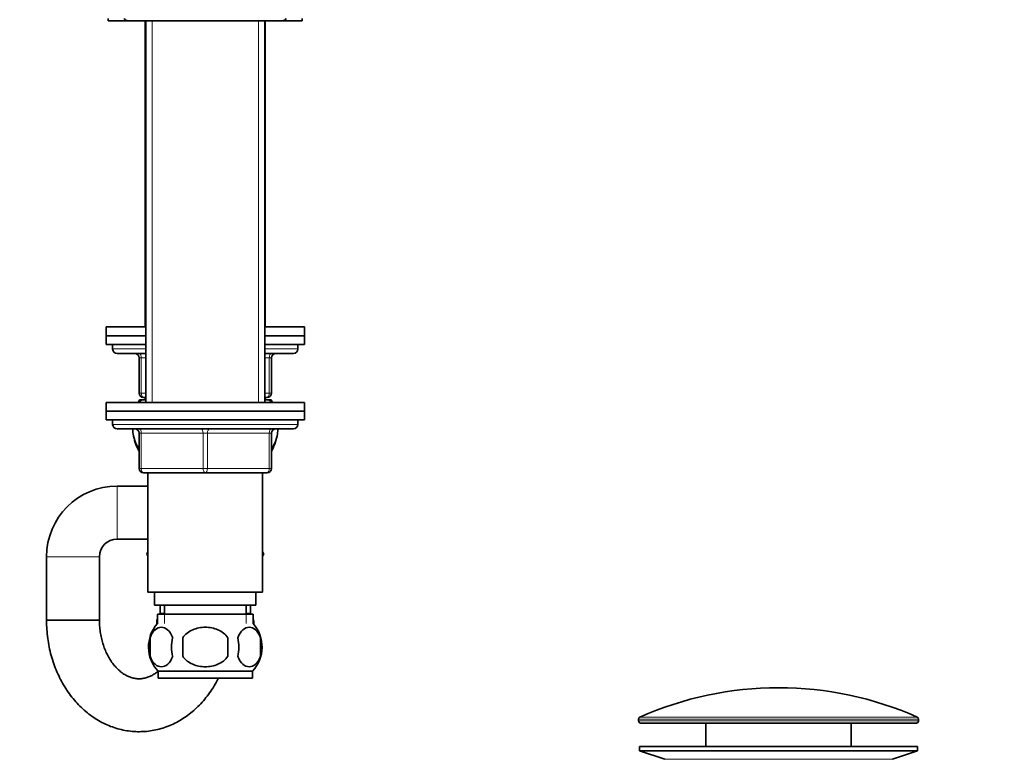
# Model space of a CAD drawing. Units: millimetres. Extents: x 0 to 1478, y 0 to 1758.
# Drawn here: x 1109 to 1332, y 1008 to 1176 of the extents above; entities that cross this region are included whole.
import ezdxf
from ezdxf import colors
from ezdxf.entities.mleader import LeaderData, LeaderLine
from ezdxf.math import Vec2, Vec3

# ---------------------------------------------------------------- set-up
doc = ezdxf.new("R2010")
doc.units = ezdxf.units.MM
doc.layers.add('DV4_Défaut', color=7, linetype='Continuous')
doc.layers.add('Défaut', color=7, linetype='Continuous')

# ---------------------------------------------------------------- blocks, each defined once
blk = doc.blocks.new('_DOT')
at = {"color": 0}
blk.add_line((0, 0), (-1, 0), dxfattribs=at)
at = {"color": 0, "const_width": 0.333}
blk.add_lwpolyline([(-0.1665, 0, 1), (0.1665, 0, 1)], format="xyb", close=True, dxfattribs=at)
blk = doc.blocks.new('SE3')
at = {"layer": 'DV4_Défaut', "color": 7, "linetype": 'Continuous', "lineweight": 35}
for p, q in [((1129, 1176.14), (1129, 1175.64)), ((1129, 1175.64), (1133.5, 1175.64)), ((1133.5, 1175.64), (1168.5, 1175.64)), ((1137.4, 1175.64), (1137.4, 1106.24)), ((1137.5, 1175.64), (1137.5, 1089.14)), ((1164.5, 1089.14), (1164.5, 1175.64)), ((1164.6, 1106.24), (1164.6, 1175.64)), ((1168.5, 1175.64), (1173, 1175.64)), ((1173, 1175.64), (1173, 1176.14)), ((1128.5, 1106.24), (1137.5, 1106.24)), ((1128.5, 1106.24), (1128.5, 1104.24)), ((1164.5, 1106.24), (1173.5, 1106.24)), ((1173.5, 1104.24), (1173.5, 1106.24)), ((1128.5, 1104.24), (1137.5, 1104.24)), ((1128.5, 1104.24), (1137.5, 1104.24)), ((1128.5, 1104.24), (1128.5, 1102.24)), ((1164.5, 1104.24), (1173.5, 1104.24)), ((1164.5, 1104.24), (1173.5, 1104.24)), ((1173.5, 1102.24), (1173.5, 1104.24)), ((1128.5, 1102.24), (1137.5, 1102.24)), ((1130, 1102.24), (1130, 1101.24)), ((1164.5, 1102.24), (1173.5, 1102.24)), ((1172, 1101.24), (1172, 1102.24)), ((1131, 1100.24), (1137.5, 1100.24)), ((1136, 1091.24), (1136, 1099.24)), ((1164.5, 1100.24), (1171, 1100.24)), ((1166, 1099.24), (1166, 1091.24)), ((1136.7, 1089.74), (1136.09, 1089.74)), ((1136.7, 1089.74), (1137.5, 1089.74)), ((1137.5, 1090.24), (1137, 1090.24)), ((1137.4, 1090.24), (1137.4, 1089.74)), ((1165, 1090.24), (1164.5, 1090.24)), ((1164.5, 1089.74), (1165.31, 1089.74)), ((1164.6, 1089.74), (1164.6, 1090.24)), ((1165.92, 1089.74), (1165.31, 1089.74)), ((1173.5, 1089.14), (1128.5, 1089.14)), ((1128.5, 1089.14), (1128.5, 1087.14)), ((1173.5, 1087.14), (1173.5, 1089.14)), ((1128.5, 1087.14), (1173.5, 1087.14)), ((1128.5, 1087.14), (1128.5, 1085.14)), ((1173.5, 1087.14), (1128.5, 1087.14)), ((1128.5, 1085.14), (1173.5, 1085.14)), ((1130, 1085.14), (1130, 1084.14)), ((1172, 1084.14), (1172, 1085.14)), ((1173.5, 1085.14), (1173.5, 1087.14)), ((1131, 1083.14), (1171, 1083.14)), ((1136, 1074.14), (1136, 1082.14)), ((1166, 1082.14), (1166, 1074.14)), ((1151, 1073.14), (1137, 1073.14)), ((1138, 1073.14), (1138, 1046.14)), ((1165, 1073.14), (1151, 1073.14)), ((1164, 1046.14), (1164, 1073.14)), ((1138, 1070.14), (1131, 1070.14)), ((1131, 1058.14), (1138, 1058.14)), ((1115, 1054.14), (1115, 1039.74)), ((1127, 1039.74), (1127, 1054.14)), ((1138, 1055.22), (1137.73, 1054.74)), ((1137.73, 1054.74), (1137.74, 1054.71)), ((1137.74, 1054.71), (1138, 1055.17)), ((1138, 1054.26), (1137.74, 1054.71)), ((1164, 1055.22), (1164.28, 1054.74)), ((1164.28, 1054.74), (1164, 1054.26)), ((1138, 1046.14), (1164, 1046.14)), ((1139.5, 1046.14), (1139.5, 1043.14)), ((1162.5, 1043.14), (1162.5, 1046.14)), ((1139.5, 1043.14), (1162.5, 1043.14)), ((1140.75, 1043.14), (1140.75, 1041.31)), ((1141.75, 1043.14), (1141.75, 1041.14)), ((1160.25, 1041.14), (1160.25, 1043.14)), ((1161.25, 1041.31), (1161.25, 1043.14)), ((1140.15, 1041.14), (1161.85, 1041.14)), ((1140.15, 1041.14), (1140.15, 1038.98)), ((1161.85, 1038.98), (1161.85, 1041.14)), ((1127, 1039.74), (1115, 1039.74)), ((1115, 1039.74), (1127, 1039.74)), ((1140, 1039.47), (1140, 1038.8)), ((1140.15, 1040), (1140.14, 1039.97)), ((1161.87, 1039.97), (1161.85, 1040)), ((1162, 1038.8), (1162, 1039.47)), ((1138.48, 1035.76), (1138.48, 1031.56)), ((1145.88, 1031.56), (1145.88, 1035.76)), ((1156.13, 1035.76), (1156.13, 1031.56)), ((1163.53, 1035.76), (1163.53, 1031.56)), ((1161.7, 1028.18), (1140.3, 1028.18)), ((1140.3, 1028.18), (1140.3, 1026.64)), ((1161.7, 1026.64), (1161.7, 1028.18)), ((1161.7, 1026.64), (1140.3, 1026.64)), ((1249.25, 1017.32), (1249.25, 1016.94)), ((1249.75, 1016.44), (1312.25, 1016.44)), ((1264.5, 1016.44), (1264.5, 1011.14)), ((1297.5, 1011.14), (1297.5, 1016.44)), ((1312.75, 1016.94), (1312.75, 1017.32)), ((1249.5, 1011.14), (1312.5, 1011.14)), ((1249.5, 1011.14), (1249.5, 1010.14)), ((1249.5, 1010.14), (1312.5, 1010.14)), ((1249.5, 1010.14), (1255.19, 1008.21)), ((1306.82, 1008.21), (1312.5, 1010.14)), ((1312.5, 1010.14), (1312.5, 1011.14))]:
    blk.add_line(p, q, dxfattribs=at)
at = {"layer": 'DV4_Défaut', "color": 7, "linetype": 'Continuous', "lineweight": 18}
for p, q in [((1138.95, 1175.64), (1138.95, 1089.14)), ((1138.95, 1106.24), (1138.95, 1175.64)), ((1163.06, 1175.64), (1163.06, 1089.14)), ((1163.06, 1106.24), (1163.06, 1175.64)), ((1130, 1101.24), (1137.5, 1101.24)), ((1164.5, 1101.24), (1172, 1101.24)), ((1136, 1099.24), (1136.5, 1099.24)), ((1137.5, 1099.24), (1136.5, 1099.24)), ((1136.5, 1099.24), (1136.5, 1091.24)), ((1165.5, 1099.24), (1164.5, 1099.24)), ((1165.5, 1099.24), (1166, 1099.24)), ((1165.5, 1091.24), (1165.5, 1099.24)), ((1136, 1091.24), (1136.5, 1091.24)), ((1136.5, 1091.24), (1137.5, 1091.24)), ((1138.95, 1089.74), (1138.95, 1090.24)), ((1163.06, 1089.74), (1163.06, 1090.24)), ((1164.5, 1091.24), (1165.5, 1091.24)), ((1165.5, 1091.24), (1166, 1091.24)), ((1172, 1084.14), (1130, 1084.14)), ((1136, 1082.14), (1136.5, 1082.14)), ((1136.5, 1082.14), (1136.5, 1074.14)), ((1150.5, 1082.14), (1136.5, 1082.14)), ((1150.5, 1082.14), (1151.5, 1082.14)), ((1150.5, 1074.14), (1150.5, 1082.14)), ((1165.5, 1082.14), (1151.5, 1082.14)), ((1151.5, 1082.14), (1151.5, 1074.14)), ((1166, 1082.14), (1165.5, 1082.14)), ((1165.5, 1074.14), (1165.5, 1082.14)), ((1136, 1074.14), (1136.5, 1074.14)), ((1136.5, 1074.14), (1150.5, 1074.14)), ((1150.5, 1074.14), (1151.5, 1074.14)), ((1151.5, 1074.14), (1165.5, 1074.14)), ((1165.5, 1074.14), (1166, 1074.14)), ((1131, 1058.14), (1131, 1070.14)), ((1127, 1054.14), (1115, 1054.14)), ((1140.75, 1041.31), (1141.75, 1041.31)), ((1141.74, 1041.14), (1141.74, 1038.98)), ((1160.25, 1041.31), (1161.25, 1041.31)), ((1160.27, 1041.14), (1160.27, 1038.98)), ((1140, 1039.47), (1140.15, 1039.47)), ((1140.14, 1039.97), (1140.15, 1039.97)), ((1161.85, 1039.97), (1161.87, 1039.97)), ((1161.85, 1039.47), (1162, 1039.47)), ((1249.25, 1017.32), (1312.75, 1017.32)), ((1249.25, 1016.94), (1312.75, 1016.94)), ((1249.55, 1017.77), (1312.46, 1017.77)), ((1255.19, 1008.21), (1306.82, 1008.21))]:
    blk.add_line(p, q, dxfattribs=at)
at = {"layer": 'DV4_Défaut', "color": 7, "linetype": 'Continuous', "lineweight": 35}
for centre, radius, start, end in [((1133.5, 1176.64), 1, 210, 270), ((1168.5, 1176.64), 1, 270, 330), ((1131, 1101.24), 1, 180, 270), ((1171, 1101.24), 1, 270, 0), ((1135, 1099.24), 1, 0, 90), ((1167, 1099.24), 1, 90, 180), ((1146.5, 1083.78), 12, 150.2345, 153.4837), ((1137, 1091.24), 1, 180, 270), ((1165, 1091.24), 1, 270, 0), ((1155.5, 1083.78), 12, 26.5163, 29.7655), ((1131, 1084.14), 1, 180, 270), ((1135, 1082.14), 1, 0, 90), ((1167, 1082.14), 1, 90, 180), ((1171, 1084.14), 1, 270, 0), ((1146.5, 1083.78), 12, 196.0243, 208.955), ((1155.5, 1083.78), 12, 331.045, 343.7999), ((1137, 1074.14), 1, 180, 270), ((1165, 1074.14), 1, 270, 0), ((1131, 1054.14), 16, 90, 180), ((1131, 1054.14), 4, 90, 180), ((1139.75, 1041.31), 1, 350.3873, 360), ((1162.25, 1041.31), 1, 180, 189.6127), ((1146.13, 1033.66), 8, 138.3656, 223.2268), ((1141, 1039.47), 1, 150, 180), ((1155.88, 1033.66), 8, 316.7732, 41.6344), ((1161, 1039.47), 1, 0, 30), ((1146.66, 1033.66), 8.44, 165.5825, 194.4175), ((1151.54, 1033.66), 8.21, 165.1718, 194.8282), ((1148.08, 1033.66), 10.53, 348.4935, 11.5065), ((1155.23, 1033.66), 8.56, 345.7954, 14.2046), ((1281, 946.92), 77.52, 90, 113.9367), ((1281, 946.92), 77.52, 66.0633, 90), ((1249.75, 1017.32), 0.5, 113.9367, 180), ((1249.75, 1016.94), 0.5, 180, 270), ((1312.25, 1016.94), 0.5, 270, 0), ((1312.25, 1017.32), 0.5, 0, 66.0633)]:
    blk.add_arc(centre, radius, start, end, dxfattribs=at)
at = {"layer": 'DV4_Défaut', "color": 7, "linetype": 'Continuous', "lineweight": 18}
for centre, major_axis, start_param, end_param in [((1136, 1099.24), (0, -1), 1.570796, 3.141593), ((1166, 1099.24), (0, 1), 0, 1.570796), ((1137, 1091.24), (0, 1), 1.570796, 3.141593), ((1165, 1091.24), (0, -1), 0, 1.570796), ((1136, 1082.14), (0, 1), 4.712389, 6.283185), ((1150, 1082.14), (0, 1), 4.712389, 6.283185), ((1152, 1082.14), (0, 1), 0, 1.570796), ((1166, 1082.14), (0, 1), 0, 1.570796), ((1137, 1074.14), (0, -1), 4.712389, 6.283185), ((1151, 1074.14), (0, -1), 4.712389, 6.283185), ((1151, 1074.14), (0, -1), 0, 1.570796), ((1165, 1074.14), (0, -1), 0, 1.570796)]:
    blk.add_ellipse(centre, major_axis=major_axis, ratio=0.5, start_param=start_param, end_param=end_param, dxfattribs=at)
at = {"layer": 'DV4_Défaut', "color": 7, "linetype": 'Continuous', "lineweight": 35}
for points in [[(1136.12, 1089.15), (1136.3, 1089.38), (1136.5, 1089.58), (1136.7, 1089.74)], [(1165.31, 1089.74), (1165.52, 1089.57), (1165.71, 1089.38), (1165.9, 1089.15)]]:
    blk.add_open_spline(points, degree=3, dxfattribs=at)
for points, knots in [([(1135.99, 1078.57), (1135.38, 1079.39), (1134.88, 1080.6), (1134.59, 1082.37), (1134.55, 1082.75), (1134.53, 1083.14)], [0, 0, 0, 0, 0.793362, 0.793362, 1, 1, 1, 1]), ([(1167.48, 1083.14), (1167.46, 1082.76), (1167.42, 1082.39), (1167.14, 1080.6), (1166.63, 1079.38), (1166.01, 1078.56)], [0, 0, 0, 0, 0.2021635, 0.2021635, 1, 1, 1, 1]), ([(1115, 1039.74), (1115.01, 1039.33), (1115.02, 1038.36), (1115.14, 1036.61), (1115.41, 1034.65), (1115.8, 1032.71), (1116.32, 1030.8), (1116.97, 1028.95), (1117.74, 1027.17), (1118.62, 1025.46), (1119.62, 1023.84), (1120.72, 1022.32), (1121.92, 1020.9), (1123.22, 1019.61), (1124.6, 1018.45), (1126.05, 1017.43), (1127.56, 1016.55), (1129.12, 1015.82), (1130.73, 1015.24), (1132.36, 1014.82), (1134.01, 1014.56), (1135.66, 1014.45), (1137.32, 1014.49), (1138.96, 1014.69), (1140.58, 1015.04), (1142.17, 1015.54), (1143.72, 1016.19), (1145.22, 1016.98), (1146.67, 1017.9), (1148.05, 1018.97), (1149.36, 1020.16), (1150.59, 1021.47), (1151.73, 1022.9), (1152.78, 1024.43), (1153.51, 1025.7), (1153.89, 1026.44), (1153.99, 1026.63)], [0, 0, 0, 0, 0.017613, 0.04882, 0.080054, 0.111311, 0.142589, 0.173884, 0.205186, 0.23648, 0.267745, 0.298951, 0.330066, 0.36105, 0.391867, 0.422484, 0.452875, 0.48303, 0.51295, 0.542654, 0.572171, 0.601544, 0.630825, 0.660063, 0.689301, 0.718597, 0.748, 0.777554, 0.807291, 0.837232, 0.867381, 0.897734, 0.928274, 0.958976, 0.989812, 1, 1, 1, 1]), ([(1140.31, 1028.16), (1140.25, 1028.12), (1139.93, 1027.86), (1139.34, 1027.45), (1138.53, 1027.02), (1137.71, 1026.7), (1136.86, 1026.51), (1135.98, 1026.44), (1135.1, 1026.52), (1134.24, 1026.72), (1133.4, 1027.05), (1132.56, 1027.51), (1131.72, 1028.12), (1130.93, 1028.86), (1130.18, 1029.7), (1129.5, 1030.66), (1128.88, 1031.72), (1128.33, 1032.87), (1127.87, 1034.1), (1127.5, 1035.4), (1127.23, 1036.75), (1127.06, 1038.1), (1127.01, 1039.14), (1127.01, 1039.64), (1127, 1039.74)], [0, 0, 0, 0, 0.010657, 0.057937, 0.106434, 0.156727, 0.209501, 0.265313, 0.323817, 0.376246, 0.425878, 0.478528, 0.528717, 0.577167, 0.624515, 0.671197, 0.717499, 0.763603, 0.809621, 0.85561, 0.901597, 0.947594, 0.991169, 1, 1, 1, 1]), ([(1138.48, 1035.76), (1138.76, 1036.59), (1139.17, 1037.18), (1140.06, 1037.96), (1140.55, 1038.14), (1141.54, 1038.14), (1142.02, 1037.96), (1142.92, 1037.19), (1143.33, 1036.59), (1143.61, 1035.76)], [0, 0, 0, 0, 0.25, 0.25, 0.5, 0.5, 0.75, 0.75, 1, 1, 1, 1]), ([(1145.88, 1035.76), (1146.43, 1036.59), (1147.25, 1037.19), (1149.06, 1037.96), (1150.03, 1038.14), (1152, 1038.14), (1152.97, 1037.96), (1154.76, 1037.18), (1155.58, 1036.58), (1156.13, 1035.76)], [0, 0, 0, 0, 0.25, 0.25, 0.5, 0.5, 0.75, 0.75, 1, 1, 1, 1]), ([(1163.53, 1035.76), (1163.25, 1036.59), (1162.84, 1037.18), (1161.95, 1037.96), (1161.46, 1038.14), (1160.47, 1038.14), (1159.98, 1037.96), (1159.09, 1037.19), (1158.68, 1036.59), (1158.4, 1035.76)], [0, 0, 0, 0, 0.25, 0.25, 0.5, 0.5, 0.75, 0.75, 1, 1, 1, 1]), ([(1143.61, 1031.56), (1143.33, 1030.74), (1142.93, 1030.14), (1142.03, 1029.37), (1141.54, 1029.18), (1140.55, 1029.18), (1140.07, 1029.36), (1139.17, 1030.14), (1138.76, 1030.74), (1138.48, 1031.56)], [0, 0, 0, 0, 0.25, 0.25, 0.5, 0.5, 0.75, 0.75, 1, 1, 1, 1]), ([(1156.13, 1031.56), (1155.58, 1030.75), (1154.75, 1030.13), (1152.96, 1029.36), (1151.98, 1029.18), (1150.03, 1029.18), (1149.05, 1029.36), (1147.25, 1030.13), (1146.42, 1030.75), (1145.88, 1031.56)], [0, 0, 0, 0, 0.25, 0.25, 0.5, 0.5, 0.75, 0.75, 1, 1, 1, 1]), ([(1158.4, 1031.56), (1158.68, 1030.74), (1159.08, 1030.14), (1159.98, 1029.37), (1160.47, 1029.18), (1161.46, 1029.18), (1161.94, 1029.36), (1162.84, 1030.14), (1163.25, 1030.74), (1163.53, 1031.56)], [0, 0, 0, 0, 0.25, 0.25, 0.5, 0.5, 0.75, 0.75, 1, 1, 1, 1])]:
    blk.add_open_spline(points, degree=3, knots=knots, dxfattribs=at)

msp = doc.modelspace()

# ---------------------------------------------------------------- block references
at = {"layer": 'Défaut'}
msp.add_blockref('SE3', (0, 0), dxfattribs=at)

# ---------------------------------------------------------------- leaders
at = {"layer": 'Défaut', "color": 7, "linetype": 'Continuous', "lineweight": 18}
ml = msp.add_multileader_mtext('Standard', dxfattribs=at)
ml.set_content('{\\pxsm0.9;\\fSolid Edge ISO|b1||i0||c0|p34;\\W1.;30/04/2020\\P}', color=256)
ml.set_leader_properties()
ml.set_arrow_properties(name='DOT')
ml.build(insert=Vec2(0, 0))
ml.multileader.update_dxf_attribs({"leader_type": 0, "dogleg_length": 0, "arrow_head_size": 12})
ctx = ml.context
ctx.base_point, ctx.char_height, ctx.arrow_head_size, ctx.landing_gap_size = Vec3(1390.41, 1750.71), 12, 12, 4.2
notes = []
notes.append((ctx, [(0, (0, 0, 0), (0, 0), (1, 0), 1, [])]))
ctx.mtext.insert = Vec3(1392.41, 1756.83)
for ctx, leaders in notes:
    for number, flags, end, landing, length, lines in leaders:
        leader = LeaderData()
        leader.index, (leader.has_last_leader_line, leader.has_dogleg_vector, leader.attachment_direction) = number, flags
        leader.last_leader_point, leader.dogleg_vector, leader.dogleg_length = Vec3(end), Vec3(landing), length
        for number, points, colour, breaks in lines:
            line = LeaderLine()
            line.index, line.vertices, line.color, line.breaks = number, Vec3.list(points), colors.encode_raw_color(colour), breaks
            leader.lines.append(line)
        ctx.leaders.append(leader)

doc.saveas('drawing.dxf')
